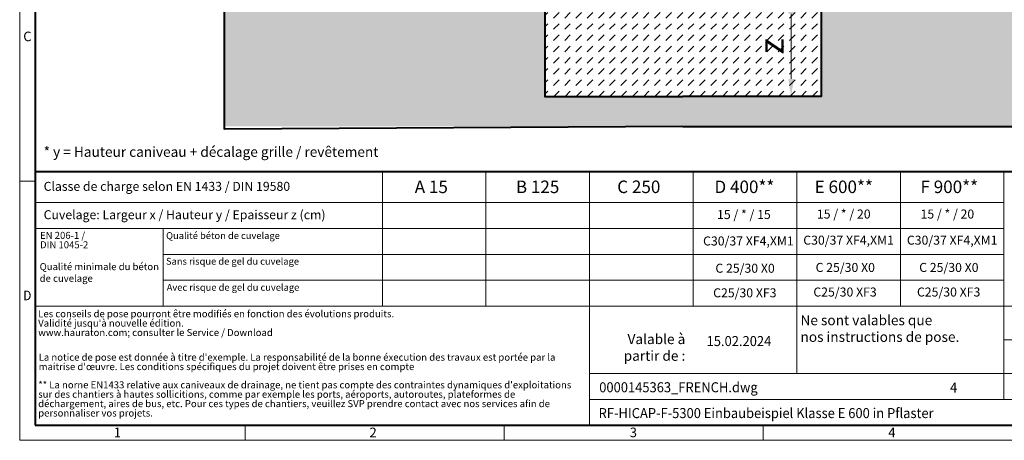
# Model space of a CAD drawing. Units: millimetres. Extents: x 0 to 8070, y 0 to 2100.
# Drawn here: x 0 to 1967, y 0 to 840 of the extents above; entities that cross this region are included whole.
import ezdxf

# ---------------------------------------------------------------- set-up
doc = ezdxf.new("R2010")
doc.units = ezdxf.units.MM
doc.header["$LTSCALE"] = 0.5
doc.header["$PDSIZE"] = -1
doc.linetypes.add('DOT2', pattern=[0.635, 0, -0.635])
doc.layers.get('0').update_dxf_attribs({"lineweight": 40, "plot": 0})
for name, color, linetype, lineweight in [('HAURATON_ConstructionSite_Contour', 7, 'Continuous', 40), ('HAURATON_ConstructionSite_Hatching', 8, 'Continuous', 15), ('HAURATON_Dimensioning', 1, 'Continuous', 20), ('HAURATON_Frame_LOGO', 1, 'Continuous', 20)]:
    doc.layers.add(name, color=color, linetype=linetype, lineweight=lineweight)
doc.layers.add('HAURATON_Text', color=40, linetype='Continuous')
doc.layers.add('HAURATON_Text_Macro', color=112, linetype='Continuous')
doc.styles.add('Hauraton_Platzhalter', font='arial.ttf', dxfattribs={"width": 0.948})
doc.styles.add('Hauraton_Platzhalter_Fett', font='arialbd.ttf', dxfattribs={"width": 0.948})
doc.dimstyles.new('Bem M1_10', dxfattribs={"dimscale": 10, "dimtxt": 5, "dimasz": 3.5, "dimexe": 1.25, "dimexo": 0.625, "dimgap": 0.825, "dimtad": 1, "dimtxsty": 'Hauraton_Platzhalter', "dimcen": 3.5, "dimclrd": 256, "dimclrt": 256, "dimazin": 0, "dimtfac": 1, "dimtmove": 0, "dimatfit": 3, "dimfxl": 1, "dimtfillclr": 256, "dimlwd": -1, "dimarcsym": 0})

# ---------------------------------------------------------------- blocks, each defined once
blk = doc.blocks.new('*D5')
at = {"layer": 'Defpoints', "color": 0, "transparency": 16777216}
for p in [(1417.4, 887.1), (1541, 887.1), (1463, 687.1)]:
    blk.add_point(p, dxfattribs=at)
at = {"layer": 'HAURATON_Dimensioning', "color": 0, "lineweight": -2, "transparency": 16777216}
for p, q in [((1423.7, 887.1), (1553.5, 887.1)), ((1469.2, 687.1), (1553.5, 687.1))]:
    blk.add_line(p, q, dxfattribs=at)
at = {"layer": 'HAURATON_Dimensioning', "transparency": 16777216}
blk.add_line((1541, 722.1), (1541, 852.1), dxfattribs=at)
for points in [[(1535.2, 852.1), (1546.8, 852.1), (1541, 887.1)], [(1535.2, 722.1), (1546.8, 722.1), (1541, 687.1)]]:
    blk.add_solid(points, dxfattribs=at)
at = {"layer": 'HAURATON_Dimensioning', "transparency": 16777216, "insert": (1507.8, 787.1), "char_height": 50, "attachment_point": 5, "rotation": 90, "style": 'Hauraton_Platzhalter', "bg_fill": 3, "box_fill_scale": 1.1, "bg_fill_color": 256, "bg_fill_true_color": 13158600, "bg_fill_transparency": 0}
blk.add_mtext('z', dxfattribs=at)
blk = doc.blocks.new('WBLOCK_FrameLogo_M15zu1')
at = {"linetype": 'Continuous'}
for p, q in [((0, 3149.5), (0, 0)), ((1397, 805.6), (1397, 402)), ((1707.5, 805.6), (1707.5, 45)), ((2017.9, 805.6), (2017.9, 402)), ((2328.4, 805.6), (2328.4, 200.2)), ((2638.9, 805.6), (2638.9, 402)), ((2949.3, 805.6), (2949.3, 122.6)), ((0, 776.1), (46.6, 776.1)), ((1086.6, 760.6), (1086.6, 402)), ((46.6, 712.5), (2949.3, 712.5)), ((46.6, 634.9), (2949.3, 634.9)), ((429.4, 635), (429.4, 402.2)), ((429.4, 557.2), (2949.3, 557.2)), ((429.4, 479.6), (2949.3, 479.6)), ((46.6, 402), (4408.4, 402)), ((2949.3, 301.1), (3368.4, 301.1)), ((1707.5, 200.2), (3368.4, 200.2)), ((1707.5, 122.6), (3368.4, 122.6)), ((675.2, 0), (675.2, 46.6)), ((1451.4, 46.6), (1451.4, 0)), ((2227.5, 46.6), (2227.5, 0)), ((0, 0), (4455, 0))]:
    blk.add_line(p, q, dxfattribs=at)
at = {"linetype": 'Continuous', "lineweight": 40}
for p, q in [((46.6, 3103), (46.6, 45)), ((46.6, 805.6), (4408.4, 805.6)), ((46.6, 45), (4408.4, 45))]:
    blk.add_line(p, q, dxfattribs=at)
blk.add_line((1086.6, 760.6), (1086.6, 805.6))
at = {"attachment_point": 1, "style": 'Hauraton_Platzhalter'}
for s, insert, char_height in [('C', (10.7, 1224.6), 28.7), ('{\\W0.9;D}', (10.7, 448.5), 28.75), ('1', (281.7, 38), 28.7), ('2', (1048.2, 38), 28.7), ('3', (1827.8, 38), 28.7), ('4', (2602.6, 38), 28.7)]:
    blk.add_mtext(s, dxfattribs=dict(at, insert=insert, char_height=char_height))
blk = doc.blocks.new('ZKOPF')
at = {"style": 'Hauraton_Platzhalter', "width": 0.948}
for tag, p in [('DATUM', (45.72, 21.03)), ('DATEINAME', (24.27, 11.8)), ('ACTVERS', (94.35, 11.75)), ('ZEICHNUNGSTYP', (106.9, 11.73)), ('BEZEICHNUNG', (24.15, 6.64))]:
    blk.add_attdef(tag, p, '', height=2, dxfattribs=at)

msp = doc.modelspace()

# ---------------------------------------------------------------- hatches: boundary and pattern name
at = {"layer": 'HAURATON_ConstructionSite_Hatching'}
h = msp.add_hatch(dxfattribs=at)
h.set_pattern_fill('AR-CONC', color=256, scale=0.3, angle=90)
h.set_pattern_definition([(140, (684.513, 1157.818), (4.7817, 54.6554), [5.715, -62.865]), (85, (684.513, 1157.82), (-57.317, -10.573), [4.572, -50.2922]), (190.4514, (684.91, 1162.37), (-52.5353, 44.0824), [4.857, -53.427]), (136.184, (669.27, 1157.82), (12.6127, 81.3237), [8.5725, -94.2975]), (186.6356, (670.32, 1164.595), (-74.228, 71.2212), [7.2855, -80.1407]), (81.184, (669.27, 1157.82), (-74.228, 71.2212), [6.858, -75.438]), (111, (673.083, 1165.438), (30.6796, 45.4843), [5.715, -62.865]), (56, (673.083, 1165.44), (-55.2564, 18.5406), [4.572, -50.292]), (161.4514, (675.64, 1169.23), (-24.5768, 64.025), [4.857, -53.427]), (127.5, (684.513, 1157.818), (-25.36651, 0.92658), [0, -49.6824, 0, -51.054, 0, -50.4825]), (97.5, (684.513, 1157.818), (-30.05417, 20.0459), [0, -29.1084, 0, -48.5394, 0, -19.2405]), (57.5, (684.513, 1140.825), (1.71862, 40.67718), [0, -19.05, 0, -59.436, 0, -78.867]), (47.5, (684.513, 1133.205), (-7.62795, 44.43875), [0, -24.765, 0, -39.4716, 0, -56.007])])
h.paths.add_polyline_path([(1048.982, 1245.072), (408.982, 1247.072), (408.982, 627.072), (1324.982, 627.072), (2240.982, 627.072), (2240.982, 1247.072), (1600.982, 1245.072), (1600.982, 687.093), (1324.982, 687.093), (1048.982, 687.093)])
h = msp.add_hatch(dxfattribs=at)
h.set_pattern_fill('DASH', color=256, scale=5, angle=45)
h.set_pattern_definition([(45, (684.513, 1157.818), (0, 22.45064), [15.875, -15.875])])
h.paths.add_polyline_path([(1600.982, 967.904), (1450.976, 968.065), (1450.976, 964.589, -0.14797302), (1437.976, 921.626), (1437.976, 906.092), (1427.977, 906.092, 0.41421356), (1425.977, 904.092), (1425.977, 890.093), (1425.977, 887.093), (1417.425, 887.093), (1405.978, 887.093), (1403.863, 887.093), (1401.415, 887.093), (1378.877, 887.093), (1376.386, 887.093), (1273.577, 887.093), (1271.126, 887.093), (1248.547, 887.093), (1246.099, 887.093), (1243.985, 887.093), (1232.537, 887.093), (1223.986, 887.093), (1223.986, 890.093), (1223.986, 904.092, 0.41421356), (1221.986, 906.092), (1211.986, 906.092), (1211.986, 921.626, -0.14797302), (1198.987, 964.589), (1198.987, 968.065), (1048.982, 967.904), (1048.982, 687.093), (1324.982, 687.093), (1600.982, 687.093)])
h.paths.add_polyline_path([(1232.577, 932.315, -0.16228001), (1221.495, 964.618), (1221.491, 965.089), (1206.987, 965.089), (1206.987, 968.074), (1198.987, 968.065), (1198.987, 964.589, 0.14797302), (1211.986, 921.626), (1211.986, 906.092), (1221.986, 906.092, -0.41421356), (1223.986, 904.092), (1223.986, 890.093), (1232.577, 890.093)])
h.paths.add_polyline_path([(1243.985, 921.236, -0.072328), (1232.8, 932.025), (1232.8, 890.093), (1243.985, 890.093)], flags=17)
h.paths.add_polyline_path([(1270.135, 911.358, -0.09002944), (1251.592, 916.669), (1251.562, 920.054, -0.01532247), (1248.849, 921.604), (1248.721, 906.951), (1248.547, 887.093), (1271.126, 887.093), (1270.321, 890.093), (1270.216, 902.165)], flags=17)
h.paths.add_polyline_path([(1376.15, 914.119, -0.00822584), (1374.472, 914.092), (1373.316, 914.092), (1373.29, 911.092), (1276.673, 911.092), (1276.647, 914.092), (1275.491, 914.092, -0.00822584), (1273.813, 914.119), (1273.708, 902.144), (1273.577, 887.093), (1376.386, 887.093), (1376.254, 902.144)], flags=17)
h.paths.add_polyline_path([(1401.242, 906.951), (1401.114, 921.604, -0.01532247), (1398.4, 920.054), (1398.371, 916.669, -0.09002944), (1379.827, 911.358), (1379.747, 902.165), (1379.641, 890.093), (1378.836, 887.093), (1401.415, 887.093)], flags=17)
h.paths.add_polyline_path([(1417.163, 932.025, -0.072328), (1405.978, 921.236), (1405.978, 890.093), (1417.163, 890.093)], flags=17)
h.paths.add_polyline_path([(1450.976, 964.589), (1450.976, 968.065), (1442.976, 968.074), (1442.976, 965.089), (1428.472, 965.089), (1428.468, 964.618, -0.16228001), (1417.385, 932.315), (1417.385, 890.093), (1417.425, 890.093), (1425.977, 890.093), (1425.977, 904.092, -0.41421356), (1427.977, 906.092), (1437.976, 906.092), (1437.976, 921.626, 0.14797302)])

# ---------------------------------------------------------------- linework, layer by layer
at = {"layer": 'HAURATON_ConstructionSite_Contour'}
for points in [[(1301.633, 1651.124), (1295.685, 1657.072), (1053.982, 1657.072), (1048.982, 1652.072), (1048.982, 687.093), (1324.982, 687.093)], [(1348.332, 1651.124), (1354.28, 1657.072), (1595.982, 1657.072), (1600.982, 1652.072), (1600.982, 687.093), (1324.982, 687.093)], [(1324.982, 627.072), (408.982, 621.667), (408.982, 1497.072)], [(1324.982, 627.072), (2240.982, 627.072), (2240.982, 1497.072)]]:
    msp.add_lwpolyline(points, dxfattribs=at)

# ---------------------------------------------------------------- block references
at = {"layer": 'HAURATON_Text', "xscale": 9.999998999999898, "yscale": 9.999998999999898, "zscale": 9.999998999999898}
msp.add_blockref('ZKOPF', (914.957, -22.033), dxfattribs=at).add_auto_attribs({'ZEICHNUNGSTYP': 'EBBw', 'BEZEICHNUNG': 'RF-HICAP-F-5300 Einbaubeispiel Klasse E 600 in Pflaster', 'DATEINAME': '0000145363_FRENCH.dwg', 'DATUM': '15.02.2024', 'ACTVERS': '4'})

# ---------------------------------------------------------------- texts
at = {"layer": 'HAURATON_Text', "char_height": 25, "attachment_point": 2, "style": 'Hauraton_Platzhalter_Fett'}
for s, insert in [('A 15', (822.233, 518.888)), ('B 125', (1034.576, 518.888)), ('C 250', (1236.692, 518.888)), ('D 400**', (1447.701, 518.888)), ('E 600**', (1646.153, 518.888)), ('F 900**', (1856.969, 518.888))]:
    msp.add_mtext(s, dxfattribs=dict(at, insert=insert))
at = {"layer": 'HAURATON_Text_Macro', "linetype": 'Continuous', "lineweight": 0, "attachment_point": 1, "style": 'Hauraton_Platzhalter'}
for s, insert, char_height, width in [('* y = Hauteur caniveau + décalage grille / revêtement', (47.836, 586.277), 20, 883.2976), ('Qualité minimale du béton de cuvelage', (39.887, 353.914), 14, 241.41786), ('\\pxqr;Valable à partir de :', (1146.161, 212.207), 20, 183.44215)]:
    msp.add_mtext(s, dxfattribs=dict(at, insert=insert, char_height=char_height, width=width))
at = {"layer": 'HAURATON_Text_Macro', "linetype": 'Continuous', "lineweight": 0, "style": 'Hauraton_Platzhalter'}
for s, insert, char_height, attachment_point in [('Classe de charge selon EN 1433 / DIN 19580', (47.836, 516.337), 18, 1), ('Cuvelage: Largeur x / Hauteur y / Epaisseur z (cm)', (47.836, 459.664), 18, 1), ('Qualité béton de cuvelage', (292.454, 415.76), 13.69011, 1), ('C30/37 XF4,XM1', (1455.649, 407.212), 18, 2), ('C30/37 XF4,XM1', (1655.765, 408.808), 18, 2), ('C30/37 XF4,XM1', (1862.733, 408.808), 18, 2), ('Sans risque de gel du cuvelage ', (292.25, 364.477), 13.69011, 1), ('C 25/30 X0', (1449, 352.749), 18, 2), ('C 25/30 X0', (1649.115, 354.345), 18, 2), ('C 25/30 X0', (1856.084, 354.345), 18, 2), ('Avec risque de gel du cuvelage ', (293.652, 312.354), 13.69011, 1), ('C25/30 XF3', (1448.554, 303.637), 18, 2), ('C25/30 XF3', (1648.669, 305.233), 18, 2), ('C25/30 XF3', (1855.638, 305.233), 18, 2), ('Ne sont valables que\\Pnos instructions de pose.', (1559.706, 249.937), 20, 1)]:
    msp.add_mtext(s, dxfattribs=dict(at, insert=insert, char_height=char_height, attachment_point=attachment_point))
at = {"layer": 'HAURATON_Text_Macro', "char_height": 18, "attachment_point": 2, "style": 'Hauraton_Platzhalter'}
for s, insert in [('15 / * / 15', (1446.632, 460.032)), ('15 / * / 20', (1646.122, 461.024)), ('15 / * / 20', (1853.091, 461.024))]:
    msp.add_mtext(s, dxfattribs=dict(at, insert=insert))
at = {"layer": 'HAURATON_Text_Macro', "linetype": 'DOT2', "char_height": 14, "attachment_point": 1, "line_spacing_factor": 0.803888, "style": 'Hauraton_Platzhalter'}
for s, insert, width in [('EN 206-1 /\\PDIN 1045-2', (40.605, 416.373), 241.309), ("Les conseils de pose pourront être modifiés en fonction des évolutions produits.\\PValidité jusqu'à nouvelle édition.\\Pwww.hauraton.com; consulter le Service / Download", (36.984, 259.81), 1094.38942), ("La notice de pose est donnée à titre d'exemple. La responsabilité de la bonne éxecution des travaux est portée par la maitrise d'œuvre. Les conditions spécifiques du projet doivent être prises en compte", (37.937, 172.975), 1093.64091), ("** La norne EN1433 relative aux caniveaux de drainage, ne tient pas compte des contraintes dynamiques d'exploitations sur des chantiers à hautes sollicitions, comme par exemple les ports, aéroports, autoroutes, plateformes de déchargement, aires de bus, etc. Pour ces types de chantiers, veuillez SVP prendre contact avec nos services afin de personnaliser vos projets.", (36.984, 117.741), 1092.8924)]:
    msp.add_mtext(s, dxfattribs=dict(at, insert=insert, width=width))

# ---------------------------------------------------------------- next in the draw order: dimensions: what is measured, and where the dimension line sits
at = {"layer": 'HAURATON_Dimensioning'}
dim = msp.add_linear_dim(base=(1541.014, 887.093), p1=(1462.982, 687.093), p2=(1417.425, 887.093), angle=90, text='z', dimstyle='Bem M1_10', override={"dimtfill": 1}, dxfattribs=at)
dim.commit()
dim.dimension.update_dxf_attribs({"geometry": '*D5', "text_midpoint": (1507.764, 787.093)})

# ---------------------------------------------------------------- next in the draw order: block references
at = {"layer": 'HAURATON_Frame_LOGO', "xscale": 0.666666667, "yscale": 0.666666667, "zscale": 0.666666667}
msp.add_blockref('WBLOCK_FrameLogo_M15zu1', (0, 0), dxfattribs=at)

doc.saveas('drawing.dxf')
